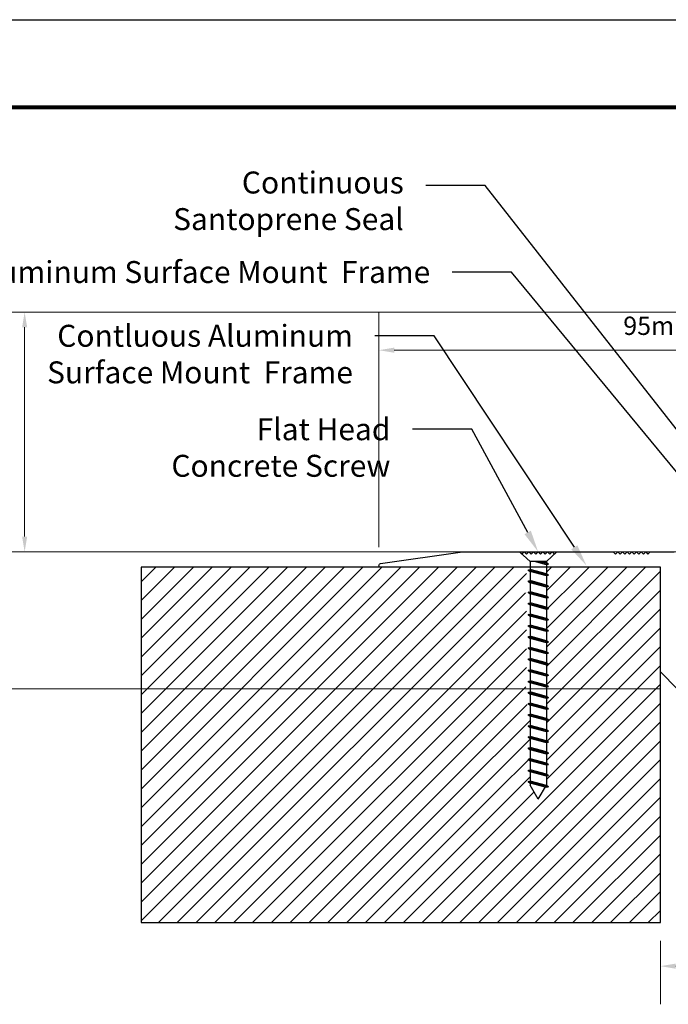
# Model space of a CAD drawing. Units: inches. Extents: x 421 to 621, y 53 to 118.
# Drawn here: x 559 to 580, y 83 to 115 of the extents above; entities that cross this region are included whole.
import ezdxf
from ezdxf import colors
from ezdxf.entities.mleader import LeaderData, LeaderLine
from ezdxf.math import Vec2, Vec3

# ---------------------------------------------------------------- set-up
doc = ezdxf.new("R2010")
doc.units = ezdxf.units.IN
doc.header["$MEASUREMENT"] = 0
doc.set_wipeout_variables(frame=1)
for name, color, linetype in [('DIM-TEXT', 250, 'Continuous'), ('SUBSTRATE', 94, 'Continuous'), ('TTITLEBLOCK', 7, 'Continuous')]:
    doc.layers.add(name, color=color, linetype=linetype)
doc.layers.add('FASTENERS', color=177, linetype='Continuous', lineweight=30)
doc.styles.add('2xIPC_TXT', font='arial.ttf', dxfattribs={"height": 0.2})
doc.styles.add('ISO Proportional', font='isocp.shx')
doc.dimstyles.new('nam', dxfattribs={"dimtxt": 0.6, "dimasz": 0.5, "dimexe": 1.25, "dimexo": 0.6, "dimgap": 0.5, "dimtad": 3, "dimdec": 1, "dimlfac": 0.5, "dimdsep": 46, "dimlunit": 6, "dimtxsty": 'ISO Proportional', "dimcen": 0, "dimclrd": 252, "dimclre": 252, "dimclrt": 5, "dimadec": 0, "dimazin": 0, "dimtfac": 1, "dimtdec": 1, "dimtofl": 0, "dimtmove": 0, "dimatfit": 3, "dimfxl": 1, "dimtvp": 1, "dimtolj": 1, "dimtzin": 0, "dimlwd": 15, "dimlwe": 15, "dimarcsym": 0})

# ---------------------------------------------------------------- blocks, each defined once
blk = doc.blocks.new('JK061')
blk.add_wipeout([(0.151, 0), (0.066, -0.0794), (0.066, -1.8857), (0, -2), (-0.0645, -1.8883), (-0.066, -0.0794), (-0.151, 0)]).dxf.layer = 'FASTENERS'
blk.add_wipeout([(-0.151, 0), (-0.066, -0.0794), (-0.066, -1.8857), (0, -2), (0.066, -1.8857), (0.066, -0.0794), (0.151, 0)]).dxf.layer = 'FASTENERS'
at = {"layer": 'FASTENERS'}
for p, q in [((0.151, 0), (-0.151, 0)), ((-0.151, 0), (-0.066, -0.0794)), ((0.151, 0), (0.066, -0.0794)), ((-0.082, -0.1013), (0, -0.0794)), ((-0.066, -0.0794), (-0.066, -1.8857)), ((-0.066, -0.0794), (0.066, -0.0794)), ((-0.066, -0.1054), (0.0313, -0.0794)), ((-0.066, -0.0887), (-0.0312, -0.0794)), ((0.066, -0.0794), (0.066, -1.8857)), ((-0.082, -0.1013), (-0.066, -0.0887)), ((-0.082, -0.1013), (-0.066, -0.1054)), ((-0.082, -0.1913), (0.082, -0.1474)), ((-0.066, -0.1787), (0.066, -0.1433)), ((0.082, -0.1474), (0.066, -0.1433)), ((0.082, -0.1474), (0.066, -0.1601)), ((-0.082, -0.1913), (-0.066, -0.1787)), ((-0.082, -0.1913), (-0.066, -0.1954)), ((-0.082, -0.2813), (0.082, -0.2374)), ((-0.066, -0.1954), (0.066, -0.1601)), ((-0.066, -0.2687), (0.066, -0.2333)), ((0.082, -0.2374), (0.066, -0.2333)), ((0.082, -0.2374), (0.066, -0.2501)), ((-0.082, -0.2813), (-0.066, -0.2687)), ((-0.082, -0.2813), (-0.066, -0.2854)), ((-0.066, -0.2854), (0.066, -0.2501)), ((-0.082, -0.3713), (0.082, -0.3274)), ((-0.082, -0.3713), (-0.066, -0.3587)), ((-0.082, -0.3713), (-0.066, -0.3754)), ((-0.066, -0.3587), (0.066, -0.3233)), ((-0.066, -0.3754), (0.066, -0.3401)), ((0.082, -0.3274), (0.066, -0.3233)), ((0.082, -0.3274), (0.066, -0.3401)), ((-0.082, -0.4613), (0.082, -0.4174)), ((-0.082, -0.4613), (-0.066, -0.4487)), ((-0.082, -0.4613), (-0.066, -0.4654)), ((-0.066, -0.4487), (0.066, -0.4133)), ((-0.066, -0.4654), (0.066, -0.4301)), ((0.082, -0.4174), (0.066, -0.4133)), ((0.082, -0.4174), (0.066, -0.4301)), ((-0.082, -0.5513), (0.082, -0.5074)), ((-0.082, -0.5513), (-0.066, -0.5387)), ((-0.082, -0.5513), (-0.066, -0.5554)), ((-0.066, -0.5387), (0.066, -0.5033)), ((-0.066, -0.5554), (0.066, -0.5201)), ((0.082, -0.5074), (0.066, -0.5033)), ((0.082, -0.5074), (0.066, -0.5201)), ((-0.082, -0.6413), (0.082, -0.5974)), ((-0.082, -0.6413), (-0.066, -0.6287)), ((-0.066, -0.6287), (0.066, -0.5933)), ((-0.066, -0.6454), (0.066, -0.6101)), ((0.082, -0.5974), (0.066, -0.5933)), ((0.082, -0.5974), (0.066, -0.6101)), ((-0.082, -0.6413), (-0.066, -0.6454)), ((-0.082, -0.7313), (0.082, -0.6874)), ((-0.066, -0.7187), (0.066, -0.6833)), ((-0.066, -0.7354), (0.066, -0.7001)), ((0.082, -0.6874), (0.066, -0.6833)), ((0.082, -0.6874), (0.066, -0.7001)), ((-0.082, -0.7313), (-0.066, -0.7187)), ((-0.082, -0.7313), (-0.066, -0.7354)), ((-0.082, -0.8213), (0.082, -0.7774)), ((-0.066, -0.8087), (0.066, -0.7733)), ((-0.066, -0.8254), (0.066, -0.7901)), ((0.082, -0.7774), (0.066, -0.7733)), ((0.082, -0.7774), (0.066, -0.7901)), ((-0.082, -0.8213), (-0.066, -0.8087)), ((-0.082, -0.8213), (-0.066, -0.8254)), ((-0.082, -0.9113), (0.082, -0.8674)), ((-0.066, -0.8987), (0.066, -0.8633)), ((0.082, -0.8674), (0.066, -0.8633)), ((0.082, -0.8674), (0.066, -0.8801)), ((-0.082, -0.9113), (-0.066, -0.8987)), ((-0.082, -0.9113), (-0.066, -0.9154)), ((-0.066, -0.9154), (0.066, -0.8801)), ((-0.066, -0.9887), (0.066, -0.9533)), ((0.082, -0.9574), (0.066, -0.9533)), ((-0.082, -1.0013), (0.082, -0.9574)), ((-0.082, -1.0013), (-0.066, -0.9887)), ((-0.082, -1.0013), (-0.066, -1.0054)), ((-0.066, -1.0054), (0.066, -0.9701)), ((0.082, -0.9574), (0.066, -0.9701)), ((-0.082, -1.0913), (0.082, -1.0474)), ((-0.082, -1.0913), (-0.066, -1.0787)), ((-0.082, -1.0913), (-0.066, -1.0954)), ((-0.066, -1.0787), (0.066, -1.0433)), ((-0.066, -1.0954), (0.066, -1.0601)), ((0.082, -1.0474), (0.066, -1.0433)), ((0.082, -1.0474), (0.066, -1.0601)), ((-0.082, -1.1813), (0.082, -1.1374)), ((-0.082, -1.1813), (-0.066, -1.1687)), ((-0.082, -1.1813), (-0.066, -1.1854)), ((-0.066, -1.1687), (0.066, -1.1333)), ((-0.066, -1.1854), (0.066, -1.1501)), ((0.082, -1.1374), (0.066, -1.1333)), ((0.082, -1.1374), (0.066, -1.1501)), ((-0.082, -1.2713), (0.082, -1.2274)), ((-0.082, -1.2713), (-0.066, -1.2587)), ((-0.082, -1.2713), (-0.066, -1.2754)), ((-0.066, -1.2587), (0.066, -1.2233)), ((-0.066, -1.2754), (0.066, -1.2401)), ((0.082, -1.2274), (0.066, -1.2233)), ((0.082, -1.2274), (0.066, -1.2401)), ((-0.082, -1.3613), (0.082, -1.3174)), ((-0.082, -1.3613), (-0.066, -1.3487)), ((-0.066, -1.3487), (0.066, -1.3133)), ((-0.066, -1.3654), (0.066, -1.3301)), ((0.082, -1.3174), (0.066, -1.3133)), ((0.082, -1.3174), (0.066, -1.3301)), ((-0.082, -1.3613), (-0.066, -1.3654)), ((-0.082, -1.4513), (0.082, -1.4074)), ((-0.066, -1.4387), (0.066, -1.4033)), ((-0.066, -1.4554), (0.066, -1.4201)), ((0.082, -1.4074), (0.066, -1.4033)), ((0.082, -1.4074), (0.066, -1.4201)), ((-0.082, -1.4513), (-0.066, -1.4387)), ((-0.082, -1.4513), (-0.066, -1.4554)), ((-0.082, -1.5413), (0.082, -1.4974)), ((-0.066, -1.5287), (0.066, -1.4933)), ((-0.066, -1.5454), (0.066, -1.5101)), ((0.082, -1.4974), (0.066, -1.4933)), ((0.082, -1.4974), (0.066, -1.5101)), ((-0.082, -1.5413), (-0.066, -1.5287)), ((-0.082, -1.5413), (-0.066, -1.5454)), ((-0.082, -1.6313), (0.082, -1.5874)), ((-0.066, -1.6187), (0.066, -1.5833)), ((0.082, -1.5874), (0.066, -1.5833)), ((0.082, -1.5874), (0.066, -1.6001)), ((-0.082, -1.6313), (-0.066, -1.6187)), ((-0.082, -1.6313), (-0.066, -1.6354)), ((-0.066, -1.6354), (0.066, -1.6001)), ((-0.082, -1.7213), (0.082, -1.6774)), ((-0.082, -1.7213), (-0.066, -1.7087)), ((-0.082, -1.7213), (-0.066, -1.7254)), ((-0.066, -1.7087), (0.066, -1.6733)), ((-0.066, -1.7254), (0.066, -1.6901)), ((0.082, -1.6774), (0.066, -1.6733)), ((0.082, -1.6774), (0.066, -1.6901)), ((-0.082, -1.8113), (0.082, -1.7674)), ((-0.082, -1.8113), (-0.066, -1.7987)), ((-0.082, -1.8113), (-0.066, -1.8154)), ((-0.066, -1.7987), (0.066, -1.7633)), ((-0.066, -1.8154), (0.066, -1.7801)), ((0.082, -1.7674), (0.066, -1.7633)), ((0.082, -1.7674), (0.066, -1.7801)), ((-0.082, -1.9013), (0.082, -1.8574)), ((-0.082, -1.9013), (-0.066, -1.8887)), ((-0.082, -1.9013), (-0.066, -1.9054)), ((-0.066, -1.8887), (0.066, -1.8533)), ((-0.066, -1.9054), (0.066, -1.8701)), ((0, -2), (-0.066, -1.8857)), ((0, -2), (0.066, -1.8857)), ((0.082, -1.8574), (0.066, -1.8533)), ((0.082, -1.8574), (0.066, -1.8701))]:
    blk.add_line(p, q, dxfattribs=at)
blk = doc.blocks.new('sss')
at = {"layer": 'DEFPOINTS'}
blk.add_line((275.6328, -48.2214), (297.6328, -48.2214), dxfattribs=at)
at = {"layer": 'TTITLEBLOCK', "const_width": 0.0364}
blk.add_lwpolyline([(276.3212, -49.0072), (296.9782, -49.0072)], dxfattribs=at)
blk = doc.blocks.new('*D29')
at = {"layer": 'DEFPOINTS', "color": 0, "transparency": 16777216}
for p in [(579.764, 85.733), (588.981, 85.732), (588.981, 84.302)]:
    blk.add_point(p, dxfattribs=at)
at = {"layer": 'DIM-TEXT', "color": 252, "lineweight": 15, "transparency": 16777216}
for p, q in [((579.764, 85.133), (579.764, 83.052)), ((588.981, 85.132), (588.981, 83.052)), ((580.264, 84.302), (588.481, 84.302))]:
    blk.add_line(p, q, dxfattribs=at)
at = {"layer": 'DIM-TEXT', "color": 252, "transparency": 16777216}
for points in [[(580.264, 84.386), (580.264, 84.219), (579.764, 84.302)], [(588.481, 84.386), (588.481, 84.219), (588.981, 84.302)]]:
    blk.add_solid(points, dxfattribs=at)
at = {"layer": 'DIM-TEXT', "color": 5, "transparency": 16777216, "insert": (584.372, 85.102), "char_height": 0.6, "attachment_point": 5, "style": 'ISO Proportional'}
blk.add_mtext('\\A1;50mm', dxfattribs=at)
blk = doc.blocks.new('*D41')
at = {"layer": 'DEFPOINTS', "color": 0, "transparency": 16777216}
for p in [(588.981, 105.74), (558.927, 97.883), (588.921, 97.883)]:
    blk.add_point(p, dxfattribs=at)
at = {"layer": 'DIM-TEXT', "color": 252, "lineweight": 15, "transparency": 16777216}
for p, q in [((588.381, 105.74), (557.677, 105.74)), ((558.927, 105.24), (558.927, 98.383)), ((588.321, 97.883), (557.677, 97.883))]:
    blk.add_line(p, q, dxfattribs=at)
at = {"layer": 'DIM-TEXT', "color": 252, "transparency": 16777216}
for points in [[(558.844, 105.24), (559.011, 105.24), (558.927, 105.74)], [(558.844, 98.383), (559.011, 98.383), (558.927, 97.883)]]:
    blk.add_solid(points, dxfattribs=at)
at = {"layer": 'DIM-TEXT', "color": 5, "transparency": 16777216, "insert": (558.127, 102.263), "char_height": 0.6, "attachment_point": 5, "rotation": 90, "style": 'ISO Proportional'}
blk.add_mtext('\\A1;41mm', dxfattribs=at)
blk = doc.blocks.new('*D42')
at = {"layer": 'DEFPOINTS', "color": 0, "transparency": 16777216}
for p in [(588.981, 104.49), (570.539, 97.438), (588.981, 97.438)]:
    blk.add_point(p, dxfattribs=at)
at = {"layer": 'DIM-TEXT', "color": 252, "lineweight": 15, "transparency": 16777216}
for p, q in [((570.539, 98.038), (570.539, 105.74)), ((588.981, 98.038), (588.981, 105.74)), ((571.039, 104.49), (588.481, 104.49))]:
    blk.add_line(p, q, dxfattribs=at)
at = {"layer": 'DIM-TEXT', "color": 252, "transparency": 16777216}
for points in [[(571.039, 104.573), (571.039, 104.406), (570.539, 104.49)], [(588.481, 104.573), (588.481, 104.406), (588.981, 104.49)]]:
    blk.add_solid(points, dxfattribs=at)
at = {"layer": 'DIM-TEXT', "color": 5, "transparency": 16777216, "insert": (579.76, 105.29), "char_height": 0.6, "attachment_point": 5, "style": 'ISO Proportional'}
blk.add_mtext('\\A1;95mm', dxfattribs=at)
blk = doc.blocks.new('*D47')
at = {"layer": 'DEFPOINTS', "color": 0, "transparency": 16777216}
for p in [(573.275, 97.883), (558.21, 93.392), (580.342, 93.392)]:
    blk.add_point(p, dxfattribs=at)
at = {"layer": 'DIM-TEXT', "color": 252, "lineweight": 15, "transparency": 16777216}
for p, q in [((572.675, 97.883), (556.96, 97.883)), ((558.21, 97.383), (558.21, 93.892)), ((579.742, 93.392), (556.96, 93.392))]:
    blk.add_line(p, q, dxfattribs=at)
at = {"layer": 'DIM-TEXT', "color": 252, "transparency": 16777216}
for points in [[(558.127, 97.383), (558.294, 97.383), (558.21, 97.883)], [(558.127, 93.892), (558.294, 93.892), (558.21, 93.392)]]:
    blk.add_solid(points, dxfattribs=at)
at = {"layer": 'DIM-TEXT', "color": 5, "transparency": 16777216, "insert": (557.41, 95.638), "char_height": 0.6, "attachment_point": 5, "rotation": 90, "style": 'ISO Proportional'}
blk.add_mtext('\\A1;25mm', dxfattribs=at)

msp = doc.modelspace()

# ---------------------------------------------------------------- hatches: boundary and pattern name
at = {"layer": 'SUBSTRATE', "true_color": 0x000000}
h = msp.add_hatch(dxfattribs=at)
h.set_pattern_fill('ANSI31', color=18, scale=3.493)
h.set_pattern_definition([(45, (416.279, 23.9131), (-0.3087405, 0.3087405), [])])
h.paths.add_polyline_path([(579.764, 97.328, 0.414214), (579.714, 97.378), (577.835, 97.378), (575.757, 97.378), (575.719, 97.369), (575.719, 97.176), (575.761, 97.142), (575.719, 97.132), (575.719, 96.939), (575.761, 96.906), (575.719, 96.895), (575.719, 96.702), (575.761, 96.669), (575.719, 96.658), (575.719, 96.465), (575.761, 96.432), (575.719, 96.421), (575.719, 96.229), (575.761, 96.195), (575.719, 96.185), (575.719, 95.992), (575.761, 95.959), (575.719, 95.948), (575.719, 95.755), (575.761, 95.722), (575.719, 95.711), (575.719, 95.518), (575.761, 95.485), (575.719, 95.474), (575.719, 95.282), (575.761, 95.248), (575.719, 95.237), (575.719, 95.045), (575.761, 95.011), (575.719, 95.001), (575.719, 94.808), (575.761, 94.775), (575.719, 94.764), (575.719, 94.571), (575.761, 94.538), (575.719, 94.527), (575.719, 94.334), (575.761, 94.301), (575.719, 94.29), (575.719, 94.098), (575.761, 94.064), (575.719, 94.054), (575.719, 93.861), (575.761, 93.828), (575.719, 93.817), (575.719, 93.624), (575.761, 93.591), (575.719, 93.58), (575.719, 93.387), (575.761, 93.354), (575.719, 93.343), (575.719, 93.15), (575.761, 93.117), (575.719, 93.106), (575.719, 92.914), (575.761, 92.88), (575.684, 92.861), (575.545, 92.621), (575.344, 92.97), (575.372, 92.963), (575.33, 92.996), (575.372, 93.007), (575.372, 93.199), (575.33, 93.233), (575.372, 93.244), (575.372, 93.436), (575.33, 93.47), (575.372, 93.48), (575.372, 93.673), (575.33, 93.706), (575.372, 93.717), (575.372, 93.91), (575.33, 93.943), (575.372, 93.954), (575.372, 94.147), (575.33, 94.18), (575.372, 94.191), (575.372, 94.383), (575.33, 94.417), (575.372, 94.427), (575.372, 94.62), (575.33, 94.653), (575.372, 94.664), (575.372, 94.857), (575.33, 94.89), (575.372, 94.901), (575.372, 95.094), (575.33, 95.127), (575.372, 95.138), (575.372, 95.331), (575.33, 95.364), (575.372, 95.375), (575.372, 95.567), (575.33, 95.601), (575.372, 95.611), (575.372, 95.804), (575.33, 95.837), (575.372, 95.848), (575.372, 96.041), (575.33, 96.074), (575.372, 96.085), (575.372, 96.278), (575.33, 96.311), (575.372, 96.322), (575.372, 96.514), (575.33, 96.548), (575.372, 96.558), (575.372, 96.751), (575.33, 96.785), (575.372, 96.795), (575.372, 96.988), (575.33, 97.021), (575.372, 97.032), (575.372, 97.225), (575.33, 97.258), (575.372, 97.269), (575.372, 97.378), (570.601, 97.378), (562.747, 97.378), (562.747, 85.733), (579.764, 85.733)])

# ---------------------------------------------------------------- linework, layer by layer
for points in [[(580.306, 93.407), (579.779, 93.934, -0.198912), (579.764, 93.97), (579.764, 94.376), (579.764, 97.378), (577.835, 97.378), (570.601, 97.378, -0.9617), (570.593, 97.498), (573.275, 97.883), (575.148, 97.883), (575.224, 97.807), (575.3, 97.883), (575.376, 97.807), (575.453, 97.883), (575.529, 97.807), (575.605, 97.883), (575.681, 97.807), (575.757, 97.883), (575.833, 97.807), (575.909, 97.883), (575.985, 97.807), (576.062, 97.883), (576.138, 97.807), (576.214, 97.883), (576.289, 97.808), (576.364, 97.883), (578.215, 97.883), (578.292, 97.807), (578.368, 97.883), (578.444, 97.807), (578.52, 97.883), (578.596, 97.807), (578.672, 97.883), (578.748, 97.807), (578.824, 97.883), (578.901, 97.807), (578.977, 97.883), (579.053, 97.807), (579.129, 97.883), (579.205, 97.807), (579.281, 97.883), (579.356, 97.808), (579.432, 97.884)], [(579.431, 97.883), (580.219, 97.883, -0.414214)], [(579.431, 97.883), (580.219, 97.883, -0.414214)]]:
    msp.add_lwpolyline(points, format="xyb")
msp.add_lwpolyline([(579.764, 97.378), (562.747, 97.378), (562.747, 85.733), (579.764, 85.733)], close=True)

# ---------------------------------------------------------------- dimensions: what is measured, and where the dimension line sits
at = {"layer": 'DIM-TEXT'}
dim = msp.add_linear_dim(base=(588.981, 84.302), p1=(579.764, 85.733), p2=(588.981, 85.732), text='50mm', dimstyle='nam', dxfattribs=at)
dim.commit()
dim.dimension.update_dxf_attribs({"geometry": '*D29', "text_midpoint": (584.372, 84.302), "dimtype": 160})

# ---------------------------------------------------------------- next in the draw order: block references
at = {"layer": 'FASTENERS', "xscale": -4.053551642530806, "yscale": 4.053551642530806, "zscale": 4.053551642530806}
msp.add_blockref('JK061', (575.76, 97.883), dxfattribs=at)

# ---------------------------------------------------------------- next in the draw order: linework, layer by layer
msp.add_lwpolyline([(580.306, 93.407), (579.779, 93.934, -0.198912), (579.764, 93.97), (579.764, 94.376), (579.764, 97.378), (577.835, 97.378), (570.601, 97.378, -0.9617), (570.593, 97.498), (573.275, 97.883), (575.148, 97.883), (575.224, 97.807), (575.3, 97.883), (575.376, 97.807), (575.453, 97.883), (575.529, 97.807), (575.605, 97.883), (575.681, 97.807), (575.757, 97.883), (575.833, 97.807), (575.909, 97.883), (575.985, 97.807), (576.062, 97.883), (576.138, 97.807), (576.214, 97.883), (576.289, 97.808), (576.364, 97.883), (578.215, 97.883), (578.292, 97.807), (578.368, 97.883), (578.444, 97.807), (578.52, 97.883), (578.596, 97.807), (578.672, 97.883), (578.748, 97.807), (578.824, 97.883), (578.901, 97.807), (578.977, 97.883), (579.053, 97.807), (579.129, 97.883), (579.205, 97.807), (579.281, 97.883), (579.356, 97.808), (579.432, 97.884)], format="xyb")

# ---------------------------------------------------------------- next in the draw order: block references
at = {"xscale": 3.657478938119288, "yscale": 3.657478938119288, "zscale": 3.657478938119288}
msp.add_blockref('sss', (-467.704, 291.69), dxfattribs=at)

# ---------------------------------------------------------------- next in the draw order: dimensions: what is measured, and where the dimension line sits
at = {"layer": 'DIM-TEXT'}
for base, p1, p2, text, picture, middle in [((558.927, 97.883), (588.981, 105.74), (588.921, 97.883), '41mm', '*D41', (558.927, 102.263)), ((558.21, 93.392), (573.275, 97.883), (580.342, 93.392), '25mm', '*D47', (558.21, 95.638))]:
    dim = msp.add_linear_dim(base=base, p1=p1, p2=p2, angle=90, text=text, dimstyle='nam', dxfattribs=at)
    dim.commit()
    dim.dimension.update_dxf_attribs({"geometry": picture, "text_midpoint": middle, "dimtype": 160})
dim = msp.add_linear_dim(base=(588.981, 104.49), p1=(570.539, 97.438), p2=(588.981, 97.438), text='95mm', dimstyle='nam', dxfattribs=at)
dim.commit()
dim.dimension.update_dxf_attribs({"geometry": '*D42', "text_midpoint": (579.76, 104.49), "dimtype": 160})

# ---------------------------------------------------------------- next in the draw order: leaders
at = {"layer": 'DIM-TEXT', "color": 1}
ml = msp.add_multileader_mtext('Standard', dxfattribs=at)
ml.set_content('Continuous\\PSantoprene Seal', color=1, style='2xIPC_TXT')
ml.set_leader_properties()
ml.build(insert=Vec2(0, 0))
ml.multileader.update_dxf_attribs({"dogleg_length": 9.738, "arrow_head_size": 0.72})
ctx = ml.context
ctx.base_point, ctx.char_height, ctx.arrow_head_size, ctx.landing_gap_size, ctx.plane_origin = Vec3(563.259, 109.885), 0.71958, 0.72, 0.72, Vec3(589.78, 98.199)
ctx.text_align_type = 2
notes = []
notes.append((ctx, [(1, (1, 1, 0), (574.015, 109.885), (-1, 0), 1.944, [(0, [(583.381, 97.962)], 0, [])])]))
ctx.mtext.insert, ctx.mtext.width, ctx.mtext.alignment, ctx.mtext.flow_direction = Vec3(571.352, 110.345), 15.78109, 3, 5
ml = msp.add_multileader_mtext('Standard', dxfattribs=at)
ml.set_content('Continuous Aluminum Surface Mount  Frame ', color=1, style='2xIPC_TXT')
ml.set_leader_properties()
ml.build(insert=Vec2(0, 0))
ml.multileader.update_dxf_attribs({"dogleg_length": 9.738, "arrow_head_size": 0.72})
ctx = ml.context
ctx.base_point, ctx.char_height, ctx.arrow_head_size, ctx.landing_gap_size, ctx.plane_origin = Vec3(551.478, 107.045), 0.71958, 0.72, 0.72, Vec3(591.021, 94.789)
ctx.text_align_type = 2
notes.append((ctx, [(1, (1, 1, 0), (574.883, 107.045), (-1, 0), 1.944, [(0, [(584.737, 95.119)], 0, [])])]))
ctx.mtext.insert, ctx.mtext.alignment, ctx.mtext.flow_direction = Vec3(572.22, 107.411), 3, 5
ml = msp.add_multileader_mtext('Standard', dxfattribs=at)
ml.set_content('Contluous Aluminum Surface Mount  Frame ', color=1, style='2xIPC_TXT')
ml.set_leader_properties()
ml.build(insert=Vec2(0, 0))
ml.multileader.update_dxf_attribs({"dogleg_length": 9.738, "arrow_head_size": 0.72})
ctx = ml.context
ctx.base_point, ctx.char_height, ctx.arrow_head_size, ctx.landing_gap_size, ctx.plane_origin = Vec3(559.053, 104.956), 0.71958, 0.72, 0.72, Vec3(571.245, 97.759)
ctx.text_align_type = 2
notes.append((ctx, [(0, (1, 1, 0), (572.349, 104.956), (-1, 0), 1.944, [(0, [(577.341, 97.429)], 0, [])])]))
ctx.mtext.insert, ctx.mtext.width, ctx.mtext.alignment, ctx.mtext.flow_direction = Vec3(569.686, 105.322), 10.45077, 3, 5
ml = msp.add_multileader_mtext('Standard', dxfattribs=at)
ml.set_content('Flat Head Concrete Screw\\P  \\P ', color=1, style='2xIPC_TXT')
ml.set_leader_properties()
ml.build(insert=Vec2(0, 0))
ml.multileader.update_dxf_attribs({"dogleg_length": 1.944, "arrow_head_size": 0.72})
ctx = ml.context
ctx.base_point, ctx.char_height, ctx.arrow_head_size, ctx.landing_gap_size, ctx.plane_origin = Vec3(563.103, 101.9), 0.71958, 0.72, 0.72, Vec3(579.263, 93.039)
ctx.text_align_type = 2
notes.append((ctx, [(1, (1, 1, 0), (573.579, 101.9), (-1, 0), 1.944, [(0, [(575.757, 97.883)], 0, [])])]))
ctx.mtext.insert, ctx.mtext.width, ctx.mtext.alignment, ctx.mtext.flow_direction = Vec3(570.915, 102.26), 7.87929, 3, 5
for ctx, leaders in notes:
    for number, flags, end, landing, length, lines in leaders:
        leader = LeaderData()
        leader.index, (leader.has_last_leader_line, leader.has_dogleg_vector, leader.attachment_direction) = number, flags
        leader.last_leader_point, leader.dogleg_vector, leader.dogleg_length = Vec3(end), Vec3(landing), length
        for number, points, colour, breaks in lines:
            line = LeaderLine()
            line.index, line.vertices, line.color, line.breaks = number, Vec3.list(points), colors.encode_raw_color(colour), breaks
            leader.lines.append(line)
        ctx.leaders.append(leader)

doc.saveas('drawing.dxf')
